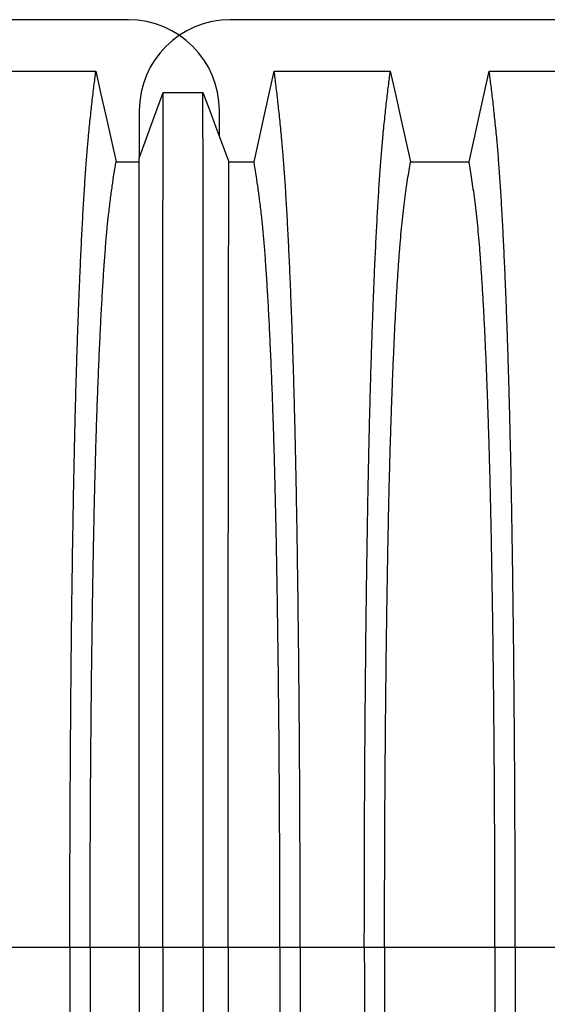
# Model space of a CAD drawing. Units: millimetres. Extents: x 648 to 27418, y 455 to 16615.
# Drawn here: x 23075 to 23293, y 8113 to 8519 of the extents above; entities that cross this region are included whole.
import ezdxf

# ---------------------------------------------------------------- set-up
doc = ezdxf.new("R2010")
doc.units = ezdxf.units.MM
doc.header["$LTSCALE"] = 65

msp = doc.modelspace()

# ---------------------------------------------------------------- linework, layer by layer
at = {"color": 7, "linetype": 'Continuous', "lineweight": 25}
for p, q in [((23120.25, 8519.23), (21890.76, 8519.23)), ((24394.52, 8519.23), (23162.27, 8519.23)), ((23124.75, 8481.71), (23124.75, 8462.11)), ((23157.77, 8471.08), (23157.77, 8481.71)), ((23096.1, 8136.5), (23069.66, 8136.5)), ((23104.46, 8136.5), (23096.1, 8136.5)), ((23124.75, 8136.5), (23104.46, 8136.5)), ((23134.43, 8136.5), (23124.75, 8136.5)), ((23151.12, 8136.5), (23134.43, 8136.5)), ((23161.41, 8136.5), (23151.12, 8136.5)), ((23182.74, 8136.5), (23161.41, 8136.5)), ((23191.09, 8136.5), (23182.74, 8136.5)), ((23217.54, 8136.5), (23191.09, 8136.5)), ((23225.89, 8136.5), (23217.54, 8136.5)), ((23271.42, 8136.5), (23225.89, 8136.5)), ((23279.77, 8136.5), (23271.42, 8136.5)), ((23306.22, 8136.5), (23279.77, 8136.5))]:
    msp.add_line(p, q, dxfattribs=at)
at = {"color": 7, "linetype": 'Continuous', "lineweight": 25, "flags": 128}
for points in [[(23058.94, 8497.95), (23071.8, 8497.95), (23084.67, 8497.95), (23106.83, 8497.95)], [(23106.83, 8497.95), (23108.92, 8488.51), (23111.02, 8479.06), (23115.14, 8460.54)], [(23172.06, 8460.54), (23174.15, 8469.98), (23176.25, 8479.43), (23180.37, 8497.95)], [(23180.37, 8497.95), (23193.24, 8497.95), (23206.1, 8497.95), (23217.18, 8497.95), (23228.26, 8497.95)], [(23228.26, 8497.95), (23230.36, 8488.51), (23232.45, 8479.06), (23236.57, 8460.54)], [(23260.74, 8460.54), (23262.84, 8469.98), (23264.93, 8479.43), (23269.05, 8497.95)], [(23269.05, 8497.95), (23281.06, 8497.95), (23293.08, 8497.95), (23316.94, 8497.95)], [(23124.75, 8462.11), (23127.21, 8468.91), (23129.68, 8475.71), (23134.58, 8489.24)], [(23134.58, 8489.24), (23138.75, 8489.24), (23142.92, 8489.24), (23150.98, 8489.24)], [(23150.98, 8489.24), (23153.67, 8482.05), (23156.36, 8474.85), (23161.71, 8460.54)], [(23115.14, 8460.54), (23121.07, 8460.54), (23124.04, 8460.54), (23124.75, 8460.54)], [(23161.71, 8460.54), (23164.3, 8460.54), (23168.18, 8460.54), (23172.06, 8460.54)], [(23236.57, 8460.54), (23248.65, 8460.54), (23254.69, 8460.54), (23260.74, 8460.54)]]:
    msp.add_lwpolyline(points, dxfattribs=at)
at = {"color": 7, "linetype": 'Continuous', "lineweight": 25}
for centre, start, end in [((23120.25, 8481.71), 0, 90), ((23162.27, 8481.71), 90, 180)]:
    msp.add_arc(centre, 37.52, start, end, dxfattribs=at)
for points, knots in [([(23096.1, 8136.5), (23096.11, 8141.1), (23096.11, 8150.28), (23096.13, 8163.98), (23096.17, 8177.56), (23096.22, 8191), (23096.29, 8204.28), (23096.37, 8217.37), (23096.46, 8230.27), (23096.57, 8243.15), (23096.69, 8255.97), (23096.83, 8268.71), (23096.98, 8281.14), (23097.15, 8293.24), (23097.33, 8304.99), (23097.52, 8316.36), (23097.72, 8327.34), (23097.93, 8337.9), (23098.15, 8348.02), (23098.39, 8357.66), (23098.63, 8366.84), (23098.9, 8375.95), (23099.19, 8385.19), (23099.52, 8394.56), (23099.85, 8403.52), (23100.23, 8412.93), (23100.66, 8422.63), (23101.14, 8432.43), (23101.64, 8441.53), (23102.15, 8449.92), (23102.67, 8457.58), (23103.2, 8464.51), (23103.81, 8471.43), (23104.5, 8478.24), (23105.27, 8485.36), (23106.05, 8491.97), (23106.57, 8495.96), (23106.83, 8497.95)], [0, 0, 0, 0, 0.022098, 0.04408, 0.065963, 0.087761, 0.109488, 0.131158, 0.152782, 0.174372, 0.196965, 0.219546, 0.242127, 0.264719, 0.287335, 0.309987, 0.332688, 0.355453, 0.378296, 0.401233, 0.424282, 0.447456, 0.474799, 0.502116, 0.529413, 0.556693, 0.592106, 0.627512, 0.662922, 0.698345, 0.733793, 0.769277, 0.804807, 0.853659, 0.90242, 0.951171, 1, 1, 1, 1]), ([(23191.09, 8136.5), (23191.09, 8141.1), (23191.08, 8150.28), (23191.06, 8163.98), (23191.02, 8177.56), (23190.97, 8191), (23190.9, 8204.28), (23190.83, 8217.38), (23190.73, 8230.27), (23190.62, 8243.15), (23190.5, 8255.97), (23190.36, 8268.71), (23190.21, 8281.14), (23190.04, 8293.25), (23189.87, 8304.99), (23189.68, 8316.37), (23189.48, 8327.35), (23189.26, 8337.9), (23189.04, 8348.02), (23188.81, 8357.67), (23188.56, 8366.85), (23188.29, 8375.95), (23188, 8385.2), (23187.68, 8394.56), (23187.34, 8403.52), (23186.96, 8412.93), (23186.53, 8422.63), (23186.05, 8432.44), (23185.55, 8441.54), (23185.04, 8449.92), (23184.52, 8457.58), (23183.99, 8464.52), (23183.38, 8471.43), (23182.69, 8478.24), (23181.92, 8485.36), (23181.15, 8491.97), (23180.63, 8495.96), (23180.37, 8497.95)], [0, 0, 0, 0, 0.022098, 0.044081, 0.065964, 0.087763, 0.10949, 0.13116, 0.152785, 0.174376, 0.19697, 0.219552, 0.242133, 0.264725, 0.287342, 0.309994, 0.332696, 0.355462, 0.378305, 0.401243, 0.424292, 0.447466, 0.47481, 0.502127, 0.529423, 0.556704, 0.592117, 0.627523, 0.662932, 0.698354, 0.733802, 0.769284, 0.804814, 0.853664, 0.902423, 0.951173, 1, 1, 1, 1]), ([(23217.54, 8136.5), (23217.54, 8141.1), (23217.54, 8150.28), (23217.56, 8163.99), (23217.6, 8177.58), (23217.65, 8191.02), (23217.72, 8204.3), (23217.8, 8217.41), (23217.89, 8230.31), (23218, 8243.19), (23218.12, 8256.03), (23218.26, 8268.77), (23218.42, 8281.21), (23218.58, 8293.32), (23218.76, 8305.07), (23218.95, 8316.45), (23219.15, 8327.43), (23219.36, 8337.99), (23219.58, 8348.11), (23219.82, 8357.76), (23220.06, 8366.94), (23220.33, 8376.05), (23220.63, 8385.29), (23220.95, 8394.65), (23221.28, 8403.61), (23221.66, 8413.01), (23222.09, 8422.71), (23222.58, 8432.51), (23223.07, 8441.6), (23223.58, 8449.98), (23224.1, 8457.63), (23224.64, 8464.56), (23225.24, 8471.47), (23225.93, 8478.26), (23226.7, 8485.37), (23227.48, 8491.98), (23228, 8495.96), (23228.26, 8497.95)], [0, 0, 0, 0, 0.022104, 0.044093, 0.065984, 0.087791, 0.109527, 0.131207, 0.152842, 0.174443, 0.197048, 0.21964, 0.242231, 0.264834, 0.28746, 0.310122, 0.332832, 0.355606, 0.378456, 0.401401, 0.424455, 0.447636, 0.474984, 0.502304, 0.529602, 0.556882, 0.592292, 0.627691, 0.663091, 0.698503, 0.733938, 0.769406, 0.80492, 0.853747, 0.902479, 0.951201, 1, 1, 1, 1]), ([(23279.77, 8136.5), (23279.77, 8141.1), (23279.76, 8150.28), (23279.74, 8163.99), (23279.7, 8177.58), (23279.65, 8191.02), (23279.58, 8204.3), (23279.51, 8217.41), (23279.41, 8230.31), (23279.3, 8243.19), (23279.18, 8256.03), (23279.04, 8268.77), (23278.89, 8281.21), (23278.72, 8293.32), (23278.55, 8305.07), (23278.36, 8316.45), (23278.16, 8327.43), (23277.94, 8337.99), (23277.72, 8348.11), (23277.49, 8357.76), (23277.24, 8366.94), (23276.97, 8376.05), (23276.68, 8385.29), (23276.36, 8394.65), (23276.02, 8403.61), (23275.64, 8413.01), (23275.21, 8422.71), (23274.73, 8432.51), (23274.23, 8441.6), (23273.72, 8449.98), (23273.2, 8457.63), (23272.67, 8464.56), (23272.06, 8471.47), (23271.37, 8478.26), (23270.6, 8485.37), (23269.83, 8491.98), (23269.31, 8495.96), (23269.05, 8497.95)], [0, 0, 0, 0, 0.022104, 0.044093, 0.065984, 0.087791, 0.109527, 0.131207, 0.152842, 0.174443, 0.197048, 0.21964, 0.242231, 0.264834, 0.28746, 0.310122, 0.332832, 0.355606, 0.378456, 0.401401, 0.424455, 0.447636, 0.474984, 0.502304, 0.529602, 0.556882, 0.592292, 0.627691, 0.663091, 0.698503, 0.733938, 0.769406, 0.80492, 0.853747, 0.902479, 0.951201, 1, 1, 1, 1]), ([(23134.43, 8136.5), (23134.43, 8140.96), (23134.43, 8149.85), (23134.43, 8163.11), (23134.43, 8176.23), (23134.43, 8189.21), (23134.43, 8202.01), (23134.43, 8214.64), (23134.43, 8227.06), (23134.44, 8239.46), (23134.44, 8251.81), (23134.44, 8264.07), (23134.44, 8276.05), (23134.44, 8287.71), (23134.45, 8299.05), (23134.45, 8310.03), (23134.45, 8320.66), (23134.45, 8330.89), (23134.46, 8340.73), (23134.46, 8350.14), (23134.46, 8359.12), (23134.47, 8368.08), (23134.47, 8377.19), (23134.48, 8386.42), (23134.48, 8395.26), (23134.49, 8404.55), (23134.49, 8414.14), (23134.5, 8423.85), (23134.5, 8432.87), (23134.51, 8441.21), (23134.52, 8448.86), (23134.53, 8455.82), (23134.53, 8462.81), (23134.54, 8469.72), (23134.55, 8476.85), (23134.56, 8483.4), (23134.57, 8487.3), (23134.58, 8489.24)], [0, 0, 0, 0, 0.021945, 0.043744, 0.065415, 0.086979, 0.108454, 0.129856, 0.151203, 0.172508, 0.194802, 0.217083, 0.23937, 0.261677, 0.28402, 0.306413, 0.328874, 0.351416, 0.374053, 0.396802, 0.419676, 0.442689, 0.469884, 0.497109, 0.524367, 0.551662, 0.587168, 0.622744, 0.658393, 0.694117, 0.72992, 0.765807, 0.801781, 0.851313, 0.900829, 0.950376, 1, 1, 1, 1]), ([(23151.12, 8136.5), (23151.12, 8140.97), (23151.12, 8149.88), (23151.12, 8163.18), (23151.12, 8176.35), (23151.12, 8189.37), (23151.12, 8202.23), (23151.12, 8214.9), (23151.12, 8227.38), (23151.11, 8239.83), (23151.11, 8252.23), (23151.11, 8264.55), (23151.11, 8276.58), (23151.11, 8288.29), (23151.1, 8299.67), (23151.1, 8310.7), (23151.1, 8321.35), (23151.1, 8331.61), (23151.09, 8341.47), (23151.09, 8350.88), (23151.09, 8359.86), (23151.08, 8368.81), (23151.08, 8377.9), (23151.07, 8387.11), (23151.07, 8395.93), (23151.06, 8405.19), (23151.06, 8414.74), (23151.05, 8424.41), (23151.05, 8433.4), (23151.04, 8441.69), (23151.03, 8449.28), (23151.02, 8456.17), (23151.02, 8463.08), (23151.01, 8469.9), (23151, 8476.95), (23150.99, 8483.44), (23150.98, 8487.31), (23150.98, 8489.24)], [0, 0, 0, 0, 0.021991, 0.043844, 0.065579, 0.087213, 0.108762, 0.130244, 0.151673, 0.173063, 0.195445, 0.217815, 0.240188, 0.262579, 0.285002, 0.307471, 0.330002, 0.352609, 0.375306, 0.398109, 0.421033, 0.444092, 0.471328, 0.498579, 0.525847, 0.553137, 0.588614, 0.624139, 0.659717, 0.695352, 0.73105, 0.766818, 0.802662, 0.851995, 0.901292, 0.950607, 1, 1, 1, 1]), ([(23104.46, 8136.5), (23104.46, 8141.31), (23104.46, 8150.89), (23104.49, 8165.19), (23104.54, 8179.35), (23104.61, 8193.33), (23104.69, 8207.11), (23104.8, 8220.66), (23104.91, 8233.59), (23105.04, 8245.88), (23105.18, 8257.54), (23105.33, 8268.92), (23105.5, 8279.99), (23105.67, 8290.73), (23105.86, 8301.12), (23106.06, 8311.14), (23106.27, 8320.76), (23106.5, 8329.97), (23106.73, 8338.73), (23106.97, 8347.05), (23107.27, 8356.29), (23107.64, 8366.49), (23108.08, 8377.46), (23108.53, 8387.66), (23109, 8397.09), (23109.48, 8405.78), (23109.97, 8413.78), (23110.48, 8421.09), (23111, 8427.7), (23111.53, 8433.61), (23112.13, 8439.4), (23112.82, 8444.97), (23113.59, 8450.72), (23114.36, 8455.95), (23114.88, 8459.01), (23115.14, 8460.54)], [0, 0, 0, 0, 0.025322, 0.05051, 0.075587, 0.100569, 0.125475, 0.150319, 0.175116, 0.197819, 0.220505, 0.243185, 0.26587, 0.288572, 0.311302, 0.334075, 0.356903, 0.379803, 0.40279, 0.425884, 0.4491, 0.485593, 0.522007, 0.558355, 0.593711, 0.629032, 0.664333, 0.699629, 0.734938, 0.770276, 0.805661, 0.854314, 0.902855, 0.951383, 1, 1, 1, 1]), ([(23124.75, 8136.5), (23124.75, 8141.26), (23124.75, 8150.74), (23124.75, 8164.88), (23124.75, 8178.83), (23124.75, 8192.59), (23124.75, 8206.13), (23124.75, 8219.43), (23124.75, 8232.1), (23124.75, 8244.14), (23124.75, 8255.58), (23124.75, 8266.74), (23124.75, 8277.61), (23124.75, 8288.16), (23124.75, 8298.4), (23124.75, 8308.29), (23124.75, 8317.82), (23124.75, 8326.98), (23124.75, 8335.73), (23124.75, 8344.09), (23124.75, 8352.43), (23124.75, 8360.9), (23124.75, 8369.47), (23124.75, 8377.65), (23124.75, 8386.25), (23124.75, 8395.09), (23124.75, 8404.02), (23124.75, 8412.29), (23124.75, 8419.9), (23124.75, 8426.83), (23124.75, 8433.1), (23124.75, 8439.35), (23124.75, 8445.45), (23124.75, 8451.66), (23124.75, 8457.26), (23124.75, 8460.5), (23124.75, 8462.11)], [0, 0, 0, 0, 0.025035, 0.049873, 0.074544, 0.099077, 0.1235, 0.147837, 0.172114, 0.194336, 0.216544, 0.238755, 0.260988, 0.283257, 0.305579, 0.327971, 0.350449, 0.373027, 0.39572, 0.418544, 0.441511, 0.468662, 0.495854, 0.523091, 0.550377, 0.585887, 0.621486, 0.657175, 0.692956, 0.728833, 0.764814, 0.800902, 0.85062, 0.90035, 0.95013, 1, 1, 1, 1]), ([(23161.41, 8136.5), (23161.41, 8141.3), (23161.41, 8150.87), (23161.42, 8165.14), (23161.42, 8179.27), (23161.42, 8193.22), (23161.42, 8206.96), (23161.42, 8220.48), (23161.43, 8233.36), (23161.43, 8245.62), (23161.43, 8257.25), (23161.44, 8268.6), (23161.44, 8279.64), (23161.45, 8290.36), (23161.45, 8300.73), (23161.46, 8310.73), (23161.47, 8320.33), (23161.47, 8329.53), (23161.48, 8338.29), (23161.49, 8346.6), (23161.49, 8355.85), (23161.5, 8366.07), (23161.52, 8377.06), (23161.53, 8387.28), (23161.54, 8396.73), (23161.56, 8405.44), (23161.57, 8413.46), (23161.58, 8420.81), (23161.6, 8427.45), (23161.61, 8433.39), (23161.63, 8439.23), (23161.65, 8444.86), (23161.67, 8450.65), (23161.69, 8455.92), (23161.71, 8459), (23161.71, 8460.54)], [0, 0, 0, 0, 0.025291, 0.050443, 0.075476, 0.10041, 0.125265, 0.150055, 0.174797, 0.197448, 0.220083, 0.242714, 0.265351, 0.288007, 0.310694, 0.333426, 0.356217, 0.379083, 0.402039, 0.425104, 0.448293, 0.484756, 0.521156, 0.557507, 0.592879, 0.62823, 0.663572, 0.69892, 0.734289, 0.769696, 0.805156, 0.853921, 0.902588, 0.951249, 1, 1, 1, 1]), ([(23182.74, 8136.5), (23182.74, 8141.31), (23182.73, 8150.89), (23182.7, 8165.2), (23182.65, 8179.36), (23182.58, 8193.35), (23182.5, 8207.13), (23182.4, 8220.68), (23182.28, 8233.61), (23182.15, 8245.9), (23182.01, 8257.57), (23181.86, 8268.95), (23181.7, 8280.03), (23181.52, 8290.77), (23181.33, 8301.17), (23181.13, 8311.19), (23180.92, 8320.81), (23180.7, 8330.02), (23180.46, 8338.78), (23180.22, 8347.1), (23179.92, 8356.33), (23179.56, 8366.53), (23179.12, 8377.51), (23178.66, 8387.7), (23178.2, 8397.13), (23177.72, 8405.81), (23177.22, 8413.81), (23176.72, 8421.12), (23176.2, 8427.73), (23175.67, 8433.63), (23175.06, 8439.42), (23174.37, 8444.98), (23173.61, 8450.72), (23172.83, 8455.95), (23172.32, 8459.01), (23172.06, 8460.54)], [0, 0, 0, 0, 0.025325, 0.050518, 0.0756, 0.100588, 0.125499, 0.15035, 0.175154, 0.197862, 0.220554, 0.24324, 0.265931, 0.288638, 0.311374, 0.334151, 0.356984, 0.379888, 0.402879, 0.425976, 0.449195, 0.485692, 0.522108, 0.558456, 0.593809, 0.629127, 0.664423, 0.699713, 0.735015, 0.770345, 0.805722, 0.85436, 0.902886, 0.951398, 1, 1, 1, 1]), ([(23225.89, 8136.5), (23225.89, 8141.01), (23225.89, 8150.01), (23225.92, 8163.45), (23225.96, 8176.77), (23226.02, 8189.95), (23226.1, 8202.96), (23226.19, 8215.53), (23226.29, 8227.66), (23226.4, 8239.33), (23226.52, 8250.78), (23226.66, 8261.97), (23226.81, 8273.1), (23226.98, 8284.14), (23227.17, 8295.04), (23227.36, 8305.55), (23227.57, 8315.67), (23227.79, 8325.35), (23228.02, 8334.4), (23228.25, 8342.83), (23228.49, 8350.65), (23228.74, 8357.96), (23228.99, 8365.07), (23229.29, 8372.86), (23229.64, 8381.19), (23230.03, 8389.9), (23230.44, 8398.09), (23230.87, 8405.75), (23231.3, 8412.83), (23231.74, 8419.34), (23232.19, 8425.28), (23232.65, 8430.67), (23233.14, 8435.84), (23233.67, 8440.55), (23234.24, 8445.09), (23234.82, 8449.39), (23235.4, 8453.4), (23235.98, 8457.15), (23236.37, 8459.41), (23236.57, 8460.54)], [0, 0, 0, 0, 0.023753, 0.047401, 0.07096, 0.094442, 0.117861, 0.141227, 0.163219, 0.185182, 0.207124, 0.229054, 0.250978, 0.274237, 0.297511, 0.320814, 0.344159, 0.367561, 0.391038, 0.413259, 0.43558, 0.457995, 0.480382, 0.502724, 0.534131, 0.565468, 0.596745, 0.627974, 0.659166, 0.689779, 0.720381, 0.750986, 0.781607, 0.818101, 0.854546, 0.890909, 0.92724, 0.963586, 1, 1, 1, 1]), ([(23271.42, 8136.5), (23271.42, 8141.01), (23271.41, 8150.01), (23271.39, 8163.45), (23271.34, 8176.77), (23271.28, 8189.95), (23271.21, 8202.96), (23271.12, 8215.53), (23271.02, 8227.66), (23270.91, 8239.33), (23270.78, 8250.78), (23270.64, 8261.97), (23270.49, 8273.1), (23270.32, 8284.14), (23270.14, 8295.04), (23269.94, 8305.55), (23269.73, 8315.67), (23269.51, 8325.35), (23269.28, 8334.4), (23269.05, 8342.83), (23268.81, 8350.65), (23268.57, 8357.96), (23268.31, 8365.07), (23268.02, 8372.86), (23267.67, 8381.19), (23267.27, 8389.9), (23266.86, 8398.09), (23266.44, 8405.75), (23266, 8412.83), (23265.56, 8419.34), (23265.11, 8425.28), (23264.66, 8430.67), (23264.16, 8435.84), (23263.63, 8440.55), (23263.06, 8445.09), (23262.49, 8449.39), (23261.91, 8453.4), (23261.32, 8457.15), (23260.93, 8459.41), (23260.74, 8460.54)], [0, 0, 0, 0, 0.023753, 0.047401, 0.07096, 0.094442, 0.117861, 0.141227, 0.163219, 0.185182, 0.207124, 0.229054, 0.250978, 0.274237, 0.297511, 0.320814, 0.344159, 0.367561, 0.391038, 0.413259, 0.43558, 0.457995, 0.480382, 0.502724, 0.534131, 0.565468, 0.596745, 0.627974, 0.659166, 0.689779, 0.720381, 0.750986, 0.781607, 0.818101, 0.854546, 0.890909, 0.92724, 0.963586, 1, 1, 1, 1]), ([(23096.1, 8136.5), (23096.11, 8131.9), (23096.11, 8122.72), (23096.13, 8109.02), (23096.17, 8095.44), (23096.22, 8082), (23096.29, 8068.72), (23096.37, 8055.63), (23096.46, 8042.73), (23096.57, 8029.85), (23096.69, 8017.03), (23096.83, 8004.29), (23096.98, 7991.86), (23097.15, 7979.76), (23097.33, 7968.01), (23097.52, 7956.64), (23097.72, 7945.66), (23097.93, 7935.1), (23098.15, 7924.98), (23098.39, 7915.33), (23098.63, 7906.16), (23098.9, 7897.05), (23099.19, 7887.81), (23099.52, 7878.44), (23099.85, 7869.48), (23100.23, 7860.07), (23100.66, 7850.37), (23101.14, 7840.57), (23101.64, 7831.47), (23102.15, 7823.08), (23102.67, 7815.42), (23103.2, 7808.49), (23103.81, 7801.57), (23104.5, 7794.76), (23105.27, 7787.64), (23106.05, 7781.03), (23106.57, 7777.04), (23106.83, 7775.05)], [0, 0, 0, 0, 0.022098, 0.04408, 0.065963, 0.087761, 0.109488, 0.131158, 0.152782, 0.174372, 0.196965, 0.219546, 0.242127, 0.264719, 0.287335, 0.309987, 0.332688, 0.355453, 0.378296, 0.401233, 0.424282, 0.447456, 0.474799, 0.502116, 0.529413, 0.556693, 0.592106, 0.627512, 0.662922, 0.698345, 0.733793, 0.769277, 0.804807, 0.853659, 0.90242, 0.951171, 1, 1, 1, 1]), ([(23104.46, 8136.5), (23104.46, 8131.69), (23104.46, 8122.11), (23104.49, 8107.81), (23104.54, 8093.65), (23104.61, 8079.67), (23104.69, 8065.89), (23104.8, 8052.34), (23104.91, 8039.41), (23105.04, 8027.12), (23105.18, 8015.46), (23105.33, 8004.08), (23105.5, 7993.01), (23105.67, 7982.27), (23105.86, 7971.88), (23106.06, 7961.86), (23106.27, 7952.24), (23106.5, 7943.03), (23106.73, 7934.27), (23106.97, 7925.95), (23107.27, 7916.71), (23107.64, 7906.51), (23108.08, 7895.54), (23108.53, 7885.34), (23109, 7875.91), (23109.48, 7867.22), (23109.97, 7859.22), (23110.48, 7851.91), (23111, 7845.3), (23111.53, 7839.39), (23112.13, 7833.6), (23112.82, 7828.03), (23113.59, 7822.28), (23114.36, 7817.05), (23114.88, 7813.99), (23115.14, 7812.46)], [0, 0, 0, 0, 0.025322, 0.05051, 0.075587, 0.100569, 0.125475, 0.150319, 0.175116, 0.197819, 0.220505, 0.243185, 0.26587, 0.288572, 0.311302, 0.334075, 0.356903, 0.379803, 0.40279, 0.425884, 0.4491, 0.485593, 0.522007, 0.558355, 0.593711, 0.629032, 0.664333, 0.699629, 0.734938, 0.770276, 0.805661, 0.854314, 0.902855, 0.951383, 1, 1, 1, 1]), ([(23124.75, 8136.5), (23124.75, 8131.74), (23124.75, 8122.26), (23124.75, 8108.12), (23124.75, 8094.17), (23124.75, 8080.41), (23124.75, 8066.87), (23124.75, 8053.57), (23124.75, 8040.9), (23124.75, 8028.86), (23124.75, 8017.42), (23124.75, 8006.26), (23124.75, 7995.39), (23124.75, 7984.83), (23124.75, 7974.6), (23124.75, 7964.71), (23124.75, 7955.18), (23124.75, 7946.02), (23124.75, 7937.27), (23124.75, 7928.91), (23124.75, 7920.57), (23124.75, 7912.1), (23124.75, 7903.53), (23124.75, 7895.35), (23124.75, 7886.75), (23124.75, 7877.91), (23124.75, 7868.98), (23124.75, 7860.71), (23124.75, 7853.1), (23124.75, 7846.17), (23124.75, 7839.9), (23124.75, 7833.65), (23124.75, 7827.55), (23124.75, 7821.34), (23124.75, 7815.74), (23124.75, 7812.5), (23124.75, 7810.89)], [0, 0, 0, 0, 0.025035, 0.049873, 0.074544, 0.099077, 0.1235, 0.147837, 0.172114, 0.194336, 0.216544, 0.238755, 0.260988, 0.283257, 0.305579, 0.327971, 0.350449, 0.373027, 0.39572, 0.418544, 0.441511, 0.468662, 0.495854, 0.523091, 0.550377, 0.585887, 0.621486, 0.657175, 0.692956, 0.728833, 0.764814, 0.800902, 0.85062, 0.90035, 0.95013, 1, 1, 1, 1]), ([(23134.43, 8136.5), (23134.43, 8132.04), (23134.43, 8123.15), (23134.43, 8109.89), (23134.43, 8096.77), (23134.43, 8083.79), (23134.43, 8070.99), (23134.43, 8058.36), (23134.43, 8045.94), (23134.44, 8033.54), (23134.44, 8021.19), (23134.44, 8008.93), (23134.44, 7996.95), (23134.44, 7985.29), (23134.45, 7973.95), (23134.45, 7962.97), (23134.45, 7952.34), (23134.45, 7942.11), (23134.46, 7932.27), (23134.46, 7922.86), (23134.46, 7913.88), (23134.47, 7904.92), (23134.47, 7895.81), (23134.48, 7886.58), (23134.48, 7877.74), (23134.49, 7868.45), (23134.49, 7858.86), (23134.5, 7849.15), (23134.5, 7840.13), (23134.51, 7831.79), (23134.52, 7824.14), (23134.53, 7817.18), (23134.53, 7810.19), (23134.54, 7803.28), (23134.55, 7796.15), (23134.56, 7789.6), (23134.57, 7785.7), (23134.58, 7783.76)], [0, 0, 0, 0, 0.021945, 0.043744, 0.065415, 0.086979, 0.108454, 0.129856, 0.151203, 0.172508, 0.194802, 0.217083, 0.23937, 0.261677, 0.28402, 0.306413, 0.328874, 0.351416, 0.374053, 0.396802, 0.419676, 0.442689, 0.469884, 0.497109, 0.524367, 0.551662, 0.587168, 0.622744, 0.658393, 0.694117, 0.72992, 0.765807, 0.801781, 0.851313, 0.900829, 0.950376, 1, 1, 1, 1]), ([(23151.12, 8136.5), (23151.12, 8132.03), (23151.12, 8123.12), (23151.12, 8109.82), (23151.12, 8096.65), (23151.12, 8083.63), (23151.12, 8070.77), (23151.12, 8058.1), (23151.12, 8045.62), (23151.11, 8033.17), (23151.11, 8020.77), (23151.11, 8008.45), (23151.11, 7996.42), (23151.11, 7984.71), (23151.1, 7973.33), (23151.1, 7962.3), (23151.1, 7951.65), (23151.1, 7941.39), (23151.09, 7931.53), (23151.09, 7922.12), (23151.09, 7913.14), (23151.08, 7904.19), (23151.08, 7895.1), (23151.07, 7885.89), (23151.07, 7877.07), (23151.06, 7867.81), (23151.06, 7858.26), (23151.05, 7848.59), (23151.05, 7839.6), (23151.04, 7831.31), (23151.03, 7823.72), (23151.02, 7816.83), (23151.02, 7809.92), (23151.01, 7803.1), (23151, 7796.05), (23150.99, 7789.56), (23150.98, 7785.69), (23150.98, 7783.76)], [0, 0, 0, 0, 0.021991, 0.043844, 0.065579, 0.087213, 0.108762, 0.130244, 0.151673, 0.173063, 0.195445, 0.217815, 0.240188, 0.262579, 0.285002, 0.307471, 0.330002, 0.352609, 0.375306, 0.398109, 0.421033, 0.444092, 0.471328, 0.498579, 0.525847, 0.553137, 0.588614, 0.624139, 0.659717, 0.695352, 0.73105, 0.766818, 0.802662, 0.851995, 0.901292, 0.950607, 1, 1, 1, 1]), ([(23161.41, 8136.5), (23161.41, 8131.7), (23161.41, 8122.13), (23161.42, 8107.86), (23161.42, 8093.73), (23161.42, 8079.78), (23161.42, 8066.04), (23161.42, 8052.52), (23161.43, 8039.64), (23161.43, 8027.38), (23161.43, 8015.75), (23161.44, 8004.4), (23161.44, 7993.36), (23161.45, 7982.64), (23161.45, 7972.27), (23161.46, 7962.27), (23161.47, 7952.67), (23161.47, 7943.47), (23161.48, 7934.71), (23161.49, 7926.4), (23161.49, 7917.15), (23161.5, 7906.93), (23161.52, 7895.94), (23161.53, 7885.72), (23161.54, 7876.27), (23161.56, 7867.56), (23161.57, 7859.54), (23161.58, 7852.19), (23161.6, 7845.55), (23161.61, 7839.61), (23161.63, 7833.77), (23161.65, 7828.14), (23161.67, 7822.35), (23161.69, 7817.08), (23161.71, 7814), (23161.71, 7812.46)], [0, 0, 0, 0, 0.025291, 0.050443, 0.075476, 0.10041, 0.125265, 0.150055, 0.174797, 0.197448, 0.220083, 0.242714, 0.265351, 0.288007, 0.310694, 0.333426, 0.356217, 0.379083, 0.402039, 0.425104, 0.448293, 0.484756, 0.521156, 0.557507, 0.592879, 0.62823, 0.663572, 0.69892, 0.734289, 0.769696, 0.805156, 0.853921, 0.902588, 0.951249, 1, 1, 1, 1]), ([(23182.74, 8136.5), (23182.74, 8131.69), (23182.73, 8122.11), (23182.7, 8107.8), (23182.65, 8093.64), (23182.58, 8079.65), (23182.5, 8065.87), (23182.4, 8052.32), (23182.28, 8039.39), (23182.15, 8027.1), (23182.01, 8015.43), (23181.86, 8004.05), (23181.7, 7992.97), (23181.52, 7982.23), (23181.33, 7971.83), (23181.13, 7961.81), (23180.92, 7952.19), (23180.7, 7942.98), (23180.46, 7934.22), (23180.22, 7925.9), (23179.92, 7916.67), (23179.56, 7906.47), (23179.12, 7895.49), (23178.66, 7885.3), (23178.2, 7875.87), (23177.72, 7867.19), (23177.22, 7859.19), (23176.72, 7851.88), (23176.2, 7845.27), (23175.67, 7839.37), (23175.06, 7833.58), (23174.37, 7828.02), (23173.61, 7822.28), (23172.83, 7817.05), (23172.32, 7813.99), (23172.06, 7812.46)], [0, 0, 0, 0, 0.025325, 0.050518, 0.0756, 0.100588, 0.125499, 0.15035, 0.175154, 0.197862, 0.220554, 0.24324, 0.265931, 0.288638, 0.311374, 0.334151, 0.356984, 0.379888, 0.402879, 0.425976, 0.449195, 0.485692, 0.522108, 0.558456, 0.593809, 0.629127, 0.664423, 0.699713, 0.735015, 0.770345, 0.805722, 0.85436, 0.902886, 0.951398, 1, 1, 1, 1]), ([(23191.09, 8136.5), (23191.09, 8131.9), (23191.08, 8122.72), (23191.06, 8109.02), (23191.02, 8095.44), (23190.97, 8082), (23190.9, 8068.72), (23190.83, 8055.62), (23190.73, 8042.73), (23190.62, 8029.85), (23190.5, 8017.03), (23190.36, 8004.29), (23190.21, 7991.86), (23190.04, 7979.75), (23189.87, 7968.01), (23189.68, 7956.63), (23189.48, 7945.65), (23189.26, 7935.1), (23189.04, 7924.98), (23188.81, 7915.33), (23188.56, 7906.15), (23188.29, 7897.04), (23188, 7887.8), (23187.68, 7878.44), (23187.34, 7869.48), (23186.96, 7860.07), (23186.53, 7850.37), (23186.05, 7840.56), (23185.55, 7831.46), (23185.04, 7823.08), (23184.52, 7815.42), (23183.99, 7808.48), (23183.38, 7801.57), (23182.69, 7794.76), (23181.92, 7787.64), (23181.15, 7781.03), (23180.63, 7777.04), (23180.37, 7775.05)], [0, 0, 0, 0, 0.022098, 0.044081, 0.065964, 0.087763, 0.10949, 0.13116, 0.152785, 0.174376, 0.19697, 0.219552, 0.242133, 0.264725, 0.287342, 0.309994, 0.332696, 0.355462, 0.378305, 0.401243, 0.424292, 0.447466, 0.47481, 0.502127, 0.529423, 0.556704, 0.592117, 0.627523, 0.662932, 0.698354, 0.733802, 0.769284, 0.804814, 0.853664, 0.902423, 0.951173, 1, 1, 1, 1]), ([(23217.54, 8136.5), (23217.54, 8131.9), (23217.54, 8122.72), (23217.56, 8109.01), (23217.6, 8095.42), (23217.65, 8081.98), (23217.72, 8068.7), (23217.8, 8055.59), (23217.89, 8042.69), (23218, 8029.81), (23218.12, 8016.97), (23218.26, 8004.23), (23218.42, 7991.79), (23218.58, 7979.68), (23218.76, 7967.93), (23218.95, 7956.55), (23219.15, 7945.57), (23219.36, 7935.01), (23219.58, 7924.89), (23219.82, 7915.24), (23220.06, 7906.06), (23220.33, 7896.95), (23220.63, 7887.71), (23220.95, 7878.35), (23221.28, 7869.39), (23221.66, 7859.99), (23222.09, 7850.29), (23222.58, 7840.49), (23223.07, 7831.4), (23223.58, 7823.02), (23224.1, 7815.37), (23224.64, 7808.44), (23225.24, 7801.53), (23225.93, 7794.74), (23226.7, 7787.63), (23227.48, 7781.02), (23228, 7777.04), (23228.26, 7775.05)], [0, 0, 0, 0, 0.022104, 0.044093, 0.065984, 0.087791, 0.109527, 0.131207, 0.152842, 0.174443, 0.197048, 0.21964, 0.242231, 0.264834, 0.28746, 0.310122, 0.332832, 0.355606, 0.378456, 0.401401, 0.424455, 0.447636, 0.474984, 0.502304, 0.529602, 0.556882, 0.592292, 0.627691, 0.663091, 0.698503, 0.733938, 0.769406, 0.80492, 0.853747, 0.902479, 0.951201, 1, 1, 1, 1]), ([(23225.89, 8136.5), (23225.89, 8131.99), (23225.89, 8122.99), (23225.92, 8109.55), (23225.96, 8096.23), (23226.02, 8083.05), (23226.1, 8070.04), (23226.19, 8057.47), (23226.29, 8045.34), (23226.4, 8033.66), (23226.52, 8022.22), (23226.66, 8011.03), (23226.81, 7999.9), (23226.98, 7988.86), (23227.17, 7977.96), (23227.36, 7967.45), (23227.57, 7957.33), (23227.79, 7947.65), (23228.02, 7938.6), (23228.25, 7930.17), (23228.49, 7922.35), (23228.74, 7915.04), (23228.99, 7907.93), (23229.29, 7900.14), (23229.64, 7891.81), (23230.03, 7883.1), (23230.44, 7874.91), (23230.87, 7867.25), (23231.3, 7860.17), (23231.74, 7853.66), (23232.19, 7847.72), (23232.65, 7842.33), (23233.14, 7837.16), (23233.67, 7832.45), (23234.24, 7827.91), (23234.82, 7823.61), (23235.4, 7819.6), (23235.98, 7815.85), (23236.37, 7813.59), (23236.57, 7812.46)], [0, 0, 0, 0, 0.023753, 0.047401, 0.07096, 0.094442, 0.117861, 0.141227, 0.163219, 0.185182, 0.207124, 0.229054, 0.250978, 0.274237, 0.297511, 0.320814, 0.344159, 0.367561, 0.391038, 0.413259, 0.43558, 0.457995, 0.480382, 0.502724, 0.534131, 0.565468, 0.596745, 0.627974, 0.659166, 0.689779, 0.720381, 0.750986, 0.781607, 0.818101, 0.854546, 0.890909, 0.92724, 0.963586, 1, 1, 1, 1]), ([(23271.42, 8136.5), (23271.42, 8131.99), (23271.41, 8122.99), (23271.39, 8109.55), (23271.34, 8096.23), (23271.28, 8083.05), (23271.21, 8070.04), (23271.12, 8057.47), (23271.02, 8045.34), (23270.91, 8033.66), (23270.78, 8022.22), (23270.64, 8011.03), (23270.49, 7999.9), (23270.32, 7988.86), (23270.14, 7977.96), (23269.94, 7967.45), (23269.73, 7957.33), (23269.51, 7947.65), (23269.28, 7938.6), (23269.05, 7930.17), (23268.81, 7922.35), (23268.57, 7915.04), (23268.31, 7907.93), (23268.02, 7900.14), (23267.67, 7891.81), (23267.27, 7883.1), (23266.86, 7874.91), (23266.44, 7867.25), (23266, 7860.17), (23265.56, 7853.66), (23265.11, 7847.72), (23264.66, 7842.33), (23264.16, 7837.16), (23263.63, 7832.45), (23263.06, 7827.91), (23262.49, 7823.61), (23261.91, 7819.6), (23261.32, 7815.85), (23260.93, 7813.59), (23260.74, 7812.46)], [0, 0, 0, 0, 0.023753, 0.047401, 0.07096, 0.094442, 0.117861, 0.141227, 0.163219, 0.185182, 0.207124, 0.229054, 0.250978, 0.274237, 0.297511, 0.320814, 0.344159, 0.367561, 0.391038, 0.413259, 0.43558, 0.457995, 0.480382, 0.502724, 0.534131, 0.565468, 0.596745, 0.627974, 0.659166, 0.689779, 0.720381, 0.750986, 0.781607, 0.818101, 0.854546, 0.890909, 0.92724, 0.963586, 1, 1, 1, 1]), ([(23279.77, 8136.5), (23279.77, 8131.9), (23279.76, 8122.72), (23279.74, 8109.01), (23279.7, 8095.42), (23279.65, 8081.98), (23279.58, 8068.7), (23279.51, 8055.59), (23279.41, 8042.69), (23279.3, 8029.81), (23279.18, 8016.97), (23279.04, 8004.23), (23278.89, 7991.79), (23278.72, 7979.68), (23278.55, 7967.93), (23278.36, 7956.55), (23278.16, 7945.57), (23277.94, 7935.01), (23277.72, 7924.89), (23277.49, 7915.24), (23277.24, 7906.06), (23276.97, 7896.95), (23276.68, 7887.71), (23276.36, 7878.35), (23276.02, 7869.39), (23275.64, 7859.99), (23275.21, 7850.29), (23274.73, 7840.49), (23274.23, 7831.4), (23273.72, 7823.02), (23273.2, 7815.37), (23272.67, 7808.44), (23272.06, 7801.53), (23271.37, 7794.74), (23270.6, 7787.63), (23269.83, 7781.02), (23269.31, 7777.04), (23269.05, 7775.05)], [0, 0, 0, 0, 0.022104, 0.044093, 0.065984, 0.087791, 0.109527, 0.131207, 0.152842, 0.174443, 0.197048, 0.21964, 0.242231, 0.264834, 0.28746, 0.310122, 0.332832, 0.355606, 0.378456, 0.401401, 0.424455, 0.447636, 0.474984, 0.502304, 0.529602, 0.556882, 0.592292, 0.627691, 0.663091, 0.698503, 0.733938, 0.769406, 0.80492, 0.853747, 0.902479, 0.951201, 1, 1, 1, 1])]:
    msp.add_open_spline(points, degree=3, knots=knots, dxfattribs=at)

doc.saveas('drawing.dxf')
